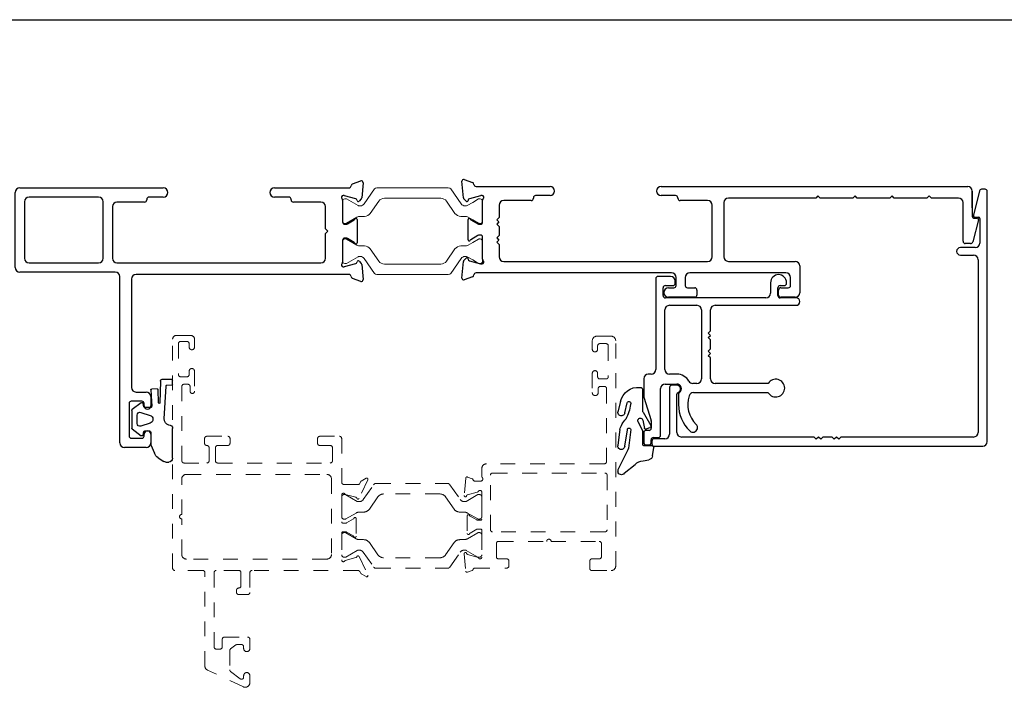
# Model space of a CAD drawing. Extents: x 68 to 492, y 24 to 47.
# Drawn here: x 213 to 219, y 38 to 43 of the extents above; entities that cross this region are included whole.
import ezdxf

# ---------------------------------------------------------------- set-up
doc = ezdxf.new("R2010")
doc.units = 0
doc.header["$LTSCALE"] = 0.3
doc.header["$MEASUREMENT"] = 0
doc.linetypes.add('HIDDEN2', pattern=[0.1875, 0.125, -0.0625])
doc.layers.get('0').update_dxf_attribs({"linetype": 'CONTINUOUS'})
for name, color, linetype in [('967266 Glazing Wedge', 2, 'CONTINUOUS'), ('E850947$0$EXT_MISC', 5, 'CONTINUOUS'), ('E850949$0$EXT_MISC', 5, 'CONTINUOUS'), ('E850950$0$EXT_MISC', 5, 'CONTINUOUS'), ('E850951$0$EXT_MISC', 5, 'CONTINUOUS'), ('Elevation', 5, 'CONTINUOUS'), ('GASKET', 2, 'CONTINUOUS')]:
    doc.layers.add(name, color=color, linetype=linetype)
doc.layers.add('B851219$0$I Strut', color=3, linetype='CONTINUOUS', lineweight=13)
doc.layers.add('Dimensions_Notes', color=7, linetype='CONTINUOUS', lineweight=13)

# ---------------------------------------------------------------- blocks, each defined once
blk = doc.blocks.new('E850949')
at = {"layer": 'E850949$0$EXT_MISC'}
for p, q in [((0.0678, 0.4537), (0.1227, 0.4737)), ((-2.1756, 0.427), (-1.2084, 0.427)), ((-0.4586, 0.427), (0.043, 0.427)), ((0.1385, 0.4616), (0.1296, 0.3596)), ((-2.2066, -0.1092), (-2.2066, 0.396)), ((-2.1446, 0.334), (-2.1446, -0.0474)), ((-1.645, 0.365), (-2.1136, 0.365)), ((-1.614, -0.0474), (-1.614, 0.334)), ((-1.3204, 0.35), (-1.3204, 0.3466)), ((-1.2084, 0.365), (-1.3054, 0.365)), ((-0.3616, 0.365), (-0.4586, 0.365)), ((-0.3466, 0.3466), (-0.3466, 0.35)), ((0, 0.3442), (0, 0.1971)), ((0.0098, 0.375), (0.0039, 0.375)), ((0.0891, 0.3543), (0.0137, 0.3745)), ((0.0987, 0.3414), (0.0975, 0.3459)), ((0.1262, 0.3522), (0.1119, 0.3379)), ((-1.552, 0.3006), (-1.552, -0.0474)), ((-1.3354, 0.3316), (-1.521, 0.3316)), ((-0.146, 0.3316), (-0.3316, 0.3316)), ((-0.115, 0.1503), (-0.115, 0.3006)), ((0.0326, 0.1843), (0.0792, 0.2127)), ((0.0984, 0.2132), (0.0984, 0.0574)), ((-0.1, 0.1353), (-0.115, 0.1503)), ((-0.115, 0.1203), (-0.1, 0.1353)), ((0.015, 0.1821), (0.0248, 0.1821)), ((-0.115, -0.0474), (-0.115, 0.1203)), ((0, 0.0736), (0, -0.0736)), ((0.0248, 0.0886), (0.015, 0.0886)), ((0.0792, 0.0579), (0.0326, 0.0864)), ((-2.1136, -0.0784), (-1.645, -0.0784)), ((-1.521, -0.0784), (-0.146, -0.0784)), ((0.0039, -0.1044), (0.0098, -0.1044)), ((0.0137, -0.1038), (0.0891, -0.0836)), ((0.0975, -0.0753), (0.0987, -0.0708)), ((0.1119, -0.0673), (0.1262, -0.0816)), ((0.1296, -0.0889), (0.1385, -0.1909)), ((-1.5322, -0.1402), (-2.1756, -0.1402)), ((-1.5012, -1.292), (-1.5012, -0.1712)), ((-1.4232, -0.1874), (-1.4232, -0.9181)), ((0.043, -0.1564), (-1.3922, -0.1564)), ((0.1227, -0.2031), (0.0678, -0.1831)), ((-1.3922, -0.9491), (-1.3242, -0.9491)), ((-1.2932, -0.9801), (-1.2932, -1.0413)), ((-1.4392, -1.0261), (-1.4392, -1.246)), ((-1.3532, -1.0111), (-1.4242, -1.0111)), ((-1.3382, -1.0413), (-1.3382, -1.0261)), ((-1.4242, -1.261), (-1.3532, -1.261)), ((-1.3382, -1.246), (-1.3382, -1.2338)), ((-1.2932, -1.2338), (-1.2932, -1.292)), ((-1.3242, -1.323), (-1.4702, -1.323))]:
    blk.add_line(p, q, dxfattribs=at)
for centre, radius, start, end in [((0.1268, 0.4626), 0.0118, 355, 110), ((-2.1756, 0.396), 0.031, 90, 180), ((-1.2084, 0.396), 0.031, 270, 90), ((-0.4586, 0.396), 0.031, 90, 270), ((0.043, 0.442), 0.015, 270, 355.42344), ((0.0729, 0.4396), 0.015, 110, 175.42344), ((-2.1136, 0.334), 0.031, 90, 180), ((-1.645, 0.334), 0.031, 0, 90), ((-1.3354, 0.3466), 0.015, 270, 360), ((-1.3054, 0.35), 0.015, 90, 180), ((-0.3616, 0.35), 0.015, 0, 90), ((-0.3316, 0.3466), 0.015, 180, 270), ((0.0039, 0.3632), 0.0118, 90, 225.06416), ((-0.015, 0.3442), 0.015, 360, 45.06416), ((0.0098, 0.36), 0.015, 75, 90), ((0.0861, 0.3429), 0.0118, 15, 75), ((0.1063, 0.3435), 0.00787, 195, 315), ((0.1178, 0.3606), 0.0118, 315, 355), ((-1.521, 0.3006), 0.031, 90, 180), ((-0.146, 0.3006), 0.031, 0, 90), ((0.073, 0.2229), 0.012, 301.4, 330.82315), ((0.0904, 0.2132), 0.008, 360, 150.82315), ((0.015, 0.1971), 0.015, 180, 270), ((0.0248, 0.1971), 0.015, 270, 301.4), ((0.015, 0.0736), 0.015, 90, 180), ((0.0248, 0.0736), 0.015, 58.6, 90), ((0.073, 0.0477), 0.012, 29.17685, 58.6), ((0.0904, 0.0574), 0.008, 209.17685, 360), ((-2.1136, -0.0474), 0.031, 180, 270), ((-1.645, -0.0474), 0.031, 270, 0), ((-1.521, -0.0474), 0.031, 180, 270), ((-0.146, -0.0474), 0.031, 270, 360), ((0.1063, -0.0729), 0.00787, 45, 165), ((-2.1756, -0.1092), 0.031, 180, 270), ((0.0039, -0.0925), 0.0118, 134.93584, 270), ((-0.015, -0.0736), 0.015, 314.93584, 0), ((0.0098, -0.0894), 0.015, 270, 285), ((0.0861, -0.0722), 0.0118, 285, 345), ((0.1178, -0.09), 0.0118, 5, 45), ((-1.5322, -0.1712), 0.031, 0, 90), ((-1.3922, -0.1874), 0.031, 90, 180), ((0.043, -0.1714), 0.015, 4.57656, 90), ((0.0729, -0.169), 0.015, 184.57656, 250), ((0.1268, -0.192), 0.0118, 250, 5), ((-1.3922, -0.9181), 0.031, 180, 270), ((-1.3242, -0.9801), 0.031, 360, 90), ((-1.4242, -1.0261), 0.015, 90, 180), ((-1.3532, -1.0261), 0.015, 0, 90), ((-1.3157, -1.0413), 0.0225, 180, 0), ((-1.4242, -1.246), 0.015, 180, 270), ((-1.3532, -1.246), 0.015, 270, 0), ((-1.3157, -1.2338), 0.0225, 360, 180), ((-1.4702, -1.292), 0.031, 180, 270), ((-1.3242, -1.292), 0.031, 270, 0)]:
    blk.add_arc(centre, radius, start, end, dxfattribs=at)
blk = doc.blocks.new('E850950')
at = {"layer": 'E850950$0$EXT_MISC'}
for p, q in [((-2.3669, -0.0774), (-2.3767, 0.0346)), ((-2.3609, 0.0467), (-2.3059, 0.0267)), ((-2.2812, 0), (-1.7831, 0)), ((-1.0333, 0), (1.0333, 0)), ((-2.251, -0.0625), (-2.3265, -0.0827)), ((-2.2412, -0.062), (-2.2471, -0.062)), ((-1.7831, -0.062), (-1.88, -0.062)), ((-0.9362, -0.062), (-1.0333, -0.062)), ((0.0236, -0.0632), (0.0086, -0.0782)), ((0.0386, -0.0782), (0.0236, -0.0632)), ((0.2736, -0.0632), (0.2586, -0.0782)), ((0.2886, -0.0782), (0.2736, -0.0632)), ((0.5236, -0.0632), (0.5086, -0.0782)), ((0.5386, -0.0782), (0.5236, -0.0632)), ((0.7736, -0.0632), (0.7586, -0.0782)), ((0.7886, -0.0782), (0.7736, -0.0632)), ((1.0643, -0.031), (1.0643, -0.1435)), ((1.0643, -0.1435), (1.0643, -0.031)), ((1.0643, -0.031), (1.0643, -0.2032)), ((-2.3492, -0.0991), (-2.3635, -0.0847)), ((-2.3348, -0.0911), (-2.336, -0.0955)), ((-2.2373, -0.2399), (-2.2373, -0.0928)), ((-2.1266, -0.1263), (-2.1266, -0.2093)), ((-1.91, -0.0953), (-2.0956, -0.0953)), ((-1.895, -0.077), (-1.895, -0.0803)), ((-0.9212, -0.0803), (-0.9212, -0.077)), ((-0.7206, -0.0953), (-0.9062, -0.0953)), ((-0.6896, -0.4743), (-0.6896, -0.1263)), ((-0.6115, -0.1092), (-0.6115, -0.4742)), ((0.0086, -0.0782), (-0.5805, -0.0782)), ((0.2586, -0.0782), (0.0386, -0.0782)), ((0.5086, -0.0782), (0.2886, -0.0782)), ((0.7586, -0.0782), (0.5386, -0.0782)), ((0.9713, -0.0782), (0.7886, -0.0782)), ((1.0023, -0.3702), (1.0023, -0.1092)), ((-2.3357, -0.3595), (-2.3357, -0.2238)), ((-2.3166, -0.2243), (-2.2699, -0.2527)), ((-2.2621, -0.2549), (-2.2523, -0.2549)), ((-2.1266, -0.2093), (-2.1416, -0.2243)), ((-2.1416, -0.2243), (-2.1272, -0.2393)), ((-2.1272, -0.2393), (-2.1416, -0.2543)), ((-2.1416, -0.2543), (-2.1266, -0.2693)), ((1.1069, -0.2258), (1.0672, -0.3741)), ((1.0743, -0.2132), (1.0973, -0.2132)), ((-2.2699, -0.3306), (-2.3166, -0.3591)), ((-2.2523, -0.3284), (-2.2621, -0.3284)), ((-2.1266, -0.3313), (-2.1416, -0.3463)), ((-2.1266, -0.2693), (-2.1266, -0.3313)), ((-2.2373, -0.4905), (-2.2373, -0.3434)), ((-2.1416, -0.3463), (-2.1272, -0.3613)), ((-2.1272, -0.3613), (-2.1416, -0.3763)), ((-2.1416, -0.3763), (-2.1266, -0.3913)), ((-2.1266, -0.3913), (-2.1266, -0.4743)), ((1.0527, -0.3852), (1.0173, -0.3852)), ((-2.3767, -0.6179), (-2.3669, -0.5059)), ((-2.3635, -0.4986), (-2.3493, -0.4844)), ((-2.3359, -0.488), (-2.3348, -0.4923)), ((-2.3265, -0.5006), (-2.251, -0.5208)), ((-2.2471, -0.5213), (-2.2412, -0.5213)), ((-2.0956, -0.5053), (-0.7206, -0.5053)), ((-0.5805, -0.5052), (-0.1301, -0.5052)), ((-0.9643, -0.5833), (-2.2812, -0.5833)), ((-0.1923, -0.5833), (-0.8403, -0.5833)), ((-0.0991, -0.5362), (-0.0991, -0.7164)), ((-2.3059, -0.61), (-2.3609, -0.63)), ((-0.9333, -0.6681), (-0.9333, -0.6143)), ((-0.8713, -0.6143), (-0.8713, -0.6684)), ((-0.1613, -0.6678), (-0.1613, -0.6143)), ((-0.9839, -0.6831), (-0.9483, -0.6831)), ((-0.8563, -0.6834), (-0.8076, -0.6834)), ((-0.7926, -0.6984), (-0.7926, -0.7324)), ((-0.2416, -0.7324), (-0.2416, -0.6984)), ((-0.2266, -0.6834), (-0.1769, -0.6834)), ((-0.8076, -0.7474), (-0.9839, -0.7474)), ((-0.1301, -0.7474), (-0.2266, -0.7474))]:
    blk.add_line(p, q, dxfattribs=at)
for centre, radius, start, end in [((-2.365, 0.0356), 0.0118, 70, 185), ((-2.3111, 0.0126), 0.015, 4.57656, 70), ((-2.2812, 0.015), 0.015, 184.57656, 270), ((-1.7831, -0.031), 0.031, 270, 90), ((-1.0333, -0.031), 0.031, 90, 270), ((-2.2471, -0.077), 0.015, 90, 105), ((-2.2412, -0.0738), 0.0118, 314.93584, 90), ((-1.88, -0.077), 0.015, 90, 180), ((-0.9362, -0.077), 0.015, 0, 90), ((1.0333, -0.031), 0.031, 0, 90), ((-2.3551, -0.0764), 0.0118, 185, 225), ((-2.3436, -0.0935), 0.00787, 225, 345), ((-2.3234, -0.0941), 0.0118, 105, 165), ((-2.2223, -0.0928), 0.015, 134.93584, 180), ((-2.0956, -0.1263), 0.031, 90, 180), ((-1.91, -0.0803), 0.015, 270, 360), ((-0.9062, -0.0803), 0.015, 180, 270), ((-0.7206, -0.1263), 0.031, 0, 90), ((-0.5805, -0.1092), 0.031, 90, 180), ((0.9713, -0.1092), 0.031, 0, 90), ((-2.3277, -0.2238), 0.008, 29.02525, 180), ((-2.3104, -0.2142), 0.0118, 209.02525, 238.6), ((-2.2621, -0.2399), 0.015, 238.6, 270), ((-2.2523, -0.2399), 0.015, 270, 360), ((1.0743, -0.2032), 0.01, 180, 270), ((1.0973, -0.2232), 0.01, 345, 90), ((-2.2621, -0.3434), 0.015, 90, 121.4), ((-2.2523, -0.3434), 0.015, 0, 90), ((-2.3277, -0.3595), 0.008, 180, 330.97475), ((-2.3104, -0.3691), 0.0118, 121.4, 150.97475), ((1.0173, -0.3702), 0.015, 180, 270), ((1.0527, -0.3702), 0.015, 270, 345), ((-2.3551, -0.5069), 0.0118, 135, 175), ((-2.3437, -0.4901), 0.008, 15, 135), ((-2.3234, -0.4892), 0.0118, 195, 255), ((-2.2471, -0.5063), 0.015, 255, 270), ((-2.2412, -0.5095), 0.0118, 270, 45.06416), ((-2.2223, -0.4905), 0.015, 180, 225.06416), ((-2.0956, -0.4743), 0.031, 180, 270), ((-0.7206, -0.4743), 0.031, 270, 0), ((-0.5805, -0.4742), 0.031, 180, 270), ((-0.1301, -0.5362), 0.031, 360, 90), ((-2.3111, -0.5959), 0.015, 290, 355.42344), ((-2.2812, -0.5983), 0.015, 90, 175.42344), ((-0.9643, -0.6143), 0.031, 0, 90), ((-0.8403, -0.6143), 0.031, 90, 180), ((-0.1923, -0.6143), 0.031, 360, 90), ((-2.365, -0.619), 0.0118, 175, 290), ((-0.9839, -0.7153), 0.0321, 90, 270), ((-0.9483, -0.6681), 0.015, 270, 0), ((-0.8563, -0.6684), 0.015, 180, 270), ((-0.8076, -0.6984), 0.015, 0, 90), ((-0.2266, -0.6984), 0.015, 90, 180), ((-0.1769, -0.6678), 0.0156, 270, 360), ((-0.1301, -0.7164), 0.031, 270, 0), ((-0.8076, -0.7324), 0.015, 270, 360), ((-0.2266, -0.7324), 0.015, 180.00006, 270.00006)]:
    blk.add_arc(centre, radius, start, end, dxfattribs=at)
blk = doc.blocks.new('B851219$0$950021')
at = {"layer": 'B851219$0$I Strut'}
for p, q in [((0.2153, 0.1491), (0.1451, 0.0489)), ((0.6575, 0.1575), (0.2315, 0.1575)), ((0.7134, 0.1575), (0.6575, 0.1575)), ((0.7997, 0.0489), (0.7296, 0.1491)), ((0, 0.0669), (0, 0.0472)), ((0.0157, 0.0827), (0.0239, 0.0827)), ((0.0239, 0.0827), (0.026, 0.0827)), ((0.0278, 0.0816), (0.026, 0.0827)), ((0.1051, 0.037), (0.0278, 0.0816)), ((0.1867, -0.0153), (0.244, 0.0665)), ((0.6575, 0.0866), (0.2827, 0.0866)), ((0.6622, 0.0866), (0.6575, 0.0866)), ((0.7009, 0.0665), (0.7581, -0.0153)), ((0.878, 0.059), (0.9171, 0.0816)), ((0.9291, 0.0827), (0.921, 0.0827)), ((0.9449, 0.0472), (0.9449, 0.0669)), ((0, 0.0472), (0, -0.0472)), ((0.1193, 0.0354), (0.111, 0.0354)), ((0.8255, 0.0354), (0.8339, 0.0354)), ((0.878, 0.059), (0.8398, 0.037)), ((0.9449, -0.0472), (0.9449, 0.0472)), ((0, -0.0472), (0, -0.0669)), ((0.0969, -0.0418), (0.0278, -0.0816)), ((0.148, -0.0354), (0.1205, -0.0354)), ((0.7968, -0.0354), (0.8244, -0.0354)), ((0.878, -0.059), (0.848, -0.0418)), ((0.9171, -0.0816), (0.878, -0.059)), ((0.9449, -0.0669), (0.9449, -0.0472)), ((0.0157, -0.0827), (0.0239, -0.0827)), ((0.9291, -0.0827), (0.921, -0.0827))]:
    blk.add_line(p, q, dxfattribs=at)
for centre, radius, start, end in [((0.2315, 0.1378), 0.0197, 90, 145), ((0.7134, 0.1378), 0.0197, 35, 90), ((0.0157, 0.0669), 0.0157, 90, 180), ((0.0239, 0.0748), 0.00787, 60, 90), ((0.2827, 0.0394), 0.0472, 90, 145), ((0.6622, 0.0394), 0.0472, 35, 90), ((0.921, 0.0748), 0.00787, 90, 120), ((0.9291, 0.0669), 0.0157, 0, 90), ((0.111, 0.0472), 0.0118, 240, 270), ((0.1193, 0.0669), 0.0315, 270, 325), ((0.8255, 0.0669), 0.0315, 215, 270), ((0.8339, 0.0472), 0.0118, 270, 300), ((0.1205, -0.0827), 0.0472, 90, 120), ((0.148, 0.0118), 0.0472, 270, 325), ((0.7968, 0.0118), 0.0472, 215, 270), ((0.8244, -0.0827), 0.0472, 60, 90), ((0.0157, -0.0669), 0.0157, 180, 270), ((0.0239, -0.0748), 0.00787, 270, 300), ((0.921, -0.0748), 0.00787, 240, 270), ((0.9291, -0.0669), 0.0157, 270, 0)]:
    blk.add_arc(centre, radius, start, end, dxfattribs=at)
blk = doc.blocks.new('B851219$0$B950021')
blk.add_blockref('B851219$0$950021', (0, 0))
blk = doc.blocks.new('B851219')
for name, p in [('E850949', (0, 0)), ('E850950', (3.1822, 0.437)), ('B851219$0$B950021', (0, 0.2706))]:
    blk.add_blockref(name, p)
at = {"xscale": -1, "rotation": 180}
blk.add_blockref('B851219$0$B950021', (0, 0), dxfattribs=at)
blk = doc.blocks.new('E850947')
at = {"layer": 'E850947$0$EXT_MISC'}
for p, q in [((1.1236, 1.7323), (1.1003, 1.7323)), ((1.0858, 1.7209), (1.0451, 1.5567)), ((1.1386, 0.031), (1.1386, 1.7173)), ((1.0548, 1.5443), (1.0786, 1.5443)), ((1.0886, 1.5343), (1.0886, 1.3695)), ((1.0576, 1.3385), (0.957, 1.3385)), ((0.957, 1.2885), (1.0456, 1.2885)), ((1.0766, 1.2575), (1.0766, 0.093)), ((-0.9557, 0.4108), (-0.989, 0.4108)), ((-1.004, 0.3958), (-1.004, 0.081)), ((-0.954, 0.093), (-0.954, 0.3508)), ((-1.1226, 0.035), (-1.1226, 0.015)), ((-1.035, 0.05), (-1.1076, 0.05)), ((-1.1076, 0), (1.1076, 0)), ((-0.0297, 0.062), (-0.923, 0.062)), ((-0.0147, 0.047), (-0.0297, 0.062)), ((0.0003, 0.0614), (-0.0147, 0.047)), ((0.0153, 0.047), (0.0003, 0.0614)), ((0.0303, 0.062), (0.0153, 0.047)), ((0.0923, 0.062), (0.0303, 0.062)), ((0.1073, 0.047), (0.0923, 0.062)), ((0.1223, 0.0614), (0.1073, 0.047)), ((0.1373, 0.047), (0.1223, 0.0614)), ((0.1523, 0.062), (0.1373, 0.047)), ((1.0456, 0.062), (0.1523, 0.062))]:
    blk.add_line(p, q, dxfattribs=at)
for centre, radius, start, end in [((1.1003, 1.7173), 0.015, 90, 166.10726), ((1.1236, 1.7173), 0.015, 360, 90), ((1.0548, 1.5543), 0.01, 166.10726, 270), ((1.0786, 1.5343), 0.01, 360, 90), ((0.957, 1.3135), 0.025, 90, 270), ((1.0576, 1.3695), 0.031, 270, 0), ((1.0456, 1.2575), 0.031, 0, 90), ((-0.989, 0.3958), 0.015, 90, 180), ((-0.9557, 0.3848), 0.026, 288.97847, 90), ((-0.944, 0.3508), 0.01, 108.97847, 180), ((-1.035, 0.081), 0.031, 270, 360), ((-0.923, 0.093), 0.031, 180, 270), ((1.0456, 0.093), 0.031, 270, 360), ((-1.1076, 0.035), 0.015, 90, 180), ((-1.1076, 0.015), 0.015, 180, 270), ((1.1076, 0.031), 0.031, 270, 360)]:
    blk.add_arc(centre, radius, start, end, dxfattribs=at)
blk = doc.blocks.new('E850951')
at = {"layer": 'E850951$0$EXT_MISC'}
for p, q in [((0, 0.3066), (0, -0.3066)), ((0.1005, 0.3216), (0.015, 0.3216)), ((0.1315, 0.2746), (0.1315, 0.2906)), ((0.7744, 0.279), (0.7744, 0.2074)), ((0.8823, 0.2746), (0.8823, 0.279)), ((0.05, 0.1914), (0.05, 0.2446)), ((0.065, 0.2596), (0.1165, 0.2596)), ((0.8244, 0.1914), (0.8244, 0.2446)), ((0.8394, 0.2596), (0.8673, 0.2596)), ((0.7434, 0.1764), (0.065, 0.1764)), ((0.9463, 0.1764), (0.8394, 0.1764)), ((0.062, -0.3066), (0.062, 0.0954)), ((0.093, 0.1264), (0.277, 0.1264)), ((0.308, 0.0954), (0.308, -0.3696)), ((0.3698, -0.0461), (0.3698, 0.0954)), ((0.4008, 0.1264), (0.9463, 0.1264)), ((0.3548, -0.0611), (0.3698, -0.0461)), ((0.3692, -0.0761), (0.3548, -0.0611)), ((0.3548, -0.0911), (0.3692, -0.0761)), ((0.3698, -0.1061), (0.3548, -0.0911)), ((0.3698, -0.1681), (0.3698, -0.1061)), ((0.3548, -0.1831), (0.3698, -0.1681)), ((0.3692, -0.1981), (0.3548, -0.1831)), ((0.3548, -0.2131), (0.3692, -0.1981)), ((0.3698, -0.2281), (0.3548, -0.2131)), ((0.3698, -0.3696), (0.3698, -0.2281)), ((-0.081, -0.3686), (-0.081, -0.4846)), ((-0.031, -0.3376), (-0.05, -0.3376)), ((0.1427, -0.3376), (0.093, -0.3376)), ((0.033, -0.7503), (0.033, -0.4355)), ((0.064, -0.4045), (0.1427, -0.4045)), ((0.277, -0.4006), (0.2506, -0.4006)), ((0.2542, -0.4625), (0.7584, -0.4625)), ((0.7584, -0.4006), (0.4008, -0.4006)), ((-0.0796, -0.4938), (-0.0307, -0.6511)), ((0.1537, -0.4734), (0.1537, -0.5415)), ((-0.03, -0.6555), (-0.03, -0.7023)), ((-0.045, -0.7173), (-0.066, -0.7173)), ((-0.081, -0.7323), (-0.081, -0.8003)), ((-0.031, -0.8003), (-0.031, -0.7803)), ((-0.016, -0.7653), (0.018, -0.7653)), ((-0.066, -0.8153), (-0.046, -0.8153))]:
    blk.add_line(p, q, dxfattribs=at)
for centre, radius, start, end in [((0.8283, 0.279), 0.054, 0, 180), ((0.015, 0.3066), 0.015, 90, 180), ((0.1005, 0.2906), 0.031, 0, 90), ((0.1165, 0.2746), 0.015, 270, 0), ((0.8673, 0.2746), 0.015, 270, 360), ((0.065, 0.2446), 0.015, 90, 180), ((0.7434, 0.2074), 0.031, 270, 0), ((0.8394, 0.2446), 0.015, 90, 180), ((0.065, 0.1914), 0.015, 180, 270), ((0.8394, 0.1914), 0.015, 180, 270), ((0.9463, 0.1514), 0.025, 270, 90), ((0.093, 0.0954), 0.031, 90, 180), ((0.277, 0.0954), 0.031, 0, 90), ((0.4008, 0.0954), 0.031, 90, 180), ((-0.031, -0.3066), 0.031, 270, 0), ((0.093, -0.3066), 0.031, 180, 270), ((-0.05, -0.3686), 0.031, 90, 180), ((0.1427, -0.4305), 0.0929, 29.41705, 90), ((0.2506, -0.3696), 0.031, 209.41705, 270), ((0.277, -0.3696), 0.031, 270, 0), ((0.4008, -0.3696), 0.031, 180, 270), ((0.8098, -0.4316), 0.06, 211.03232, 148.96768), ((0.064, -0.4355), 0.031, 90, 180), ((0.1427, -0.4355), 0.031, 304.41739, 90), ((0.1687, -0.4734), 0.015, 124.41739, 180), ((0.2542, -0.4935), 0.031, 90, 162.20768), ((-0.05, -0.4846), 0.031, 180, 197.27442), ((0.4037, -0.5415), 0.188, 162.20768, 225.79872), ((0.4037, -0.5415), 0.25, 180, 225.79872), ((-0.045, -0.6555), 0.015, 0, 17.27442), ((-0.066, -0.7323), 0.015, 90, 180), ((-0.045, -0.7023), 0.015, 270, 360), ((0.251, -0.6985), 0.031, 225.79872, 45.79872), ((-0.016, -0.7803), 0.015, 90, 180), ((0.018, -0.7503), 0.015, 270, 0), ((-0.066, -0.8003), 0.015, 180, 270), ((-0.046, -0.8003), 0.015, 270, 360)]:
    blk.add_arc(centre, radius, start, end, dxfattribs=at)
blk = doc.blocks.new('967266')
at = {"layer": '967266 Glazing Wedge'}
for p, q in [((-0.1413, 0.2004), (-0.0672, 0.1402)), ((-0.1841, 0.18), (-0.1841, 0.1913)), ((-0.1831, 0.1761), (-0.1841, 0.18)), ((-0.116, 0.0425), (-0.1831, 0.1761)), ((-0.0125, 0.1152), (0.026, 0.1087)), ((0.0508, 0.0829), (0.058, 0.0262)), ((-0.1841, 0.0108), (-0.1841, 0.0151)), ((-0.1713, -0.094), (-0.1841, 0.0108)), ((-0.1372, 0.0172), (-0.119, -0.0929)), ((-0.1125, 0.0302), (-0.116, 0.0425)), ((-0.0967, -0.0949), (-0.1125, 0.0302)), ((-0.015, 0.005), (-0.015, -0.0843)), ((0.048, 0.015), (-0.005, 0.015)), ((-0.0156, -0.0866), (-0.0471, -0.1462)), ((-0.0148, -0.1576), (-0.0038, -0.102)), ((-0.0137, -0.2119), (0.0379, -0.1226)), ((0.0026, -0.0982), (0.0324, -0.1081)), ((-0.1654, -0.2828), (-0.1835, -0.2151)), ((-0.1368, -0.2075), (-0.1205, -0.2752)), ((-0.0968, -0.2712), (-0.0977, -0.2642)), ((-0.015, -0.217), (-0.015, -0.3593))]:
    blk.add_line(p, q, dxfattribs=at)
for centre, radius, start, end in [((-0.1605, 0.1856), 0.0242, 37.50903, 166.36384), ((-0.0056, 0.2025), 0.0875, 225.3384, 265.47954), ((0.021, 0.0792), 0.03, 7.18129, 80.46875), ((-0.1606, 0.0165), 0.0235, 1.65389, 183.43132), ((-0.005, 0.005), 0.01, 89.97725, 180), ((0.048, 0.025), 0.01, 269.97725, 7.18129), ((-0.0145, -0.0504), 0.1628, 195.53652, 224.80955), ((-0.1078, -0.094), 0.0112, 174.1785, 355.41859), ((-0.02, -0.0843), 0.005, 332.07585, 0), ((0.0011, -0.1029), 0.005, 71.65348, 168.90693), ((0.0293, -0.1176), 0.01, 330, 71.65348), ((-0.1603, -0.2104), 0.0237, 7.1669, 191.30391), ((-0.4181, -0.3138), 0.3241, 8.79823, 27.29101), ((-0.0318, -0.1543), 0.0174, 152.07585, 348.90693), ((-0.005, -0.2169), 0.01, 150, 180.14038), ((-0.0461, -0.2579), 0.1219, 191.81897, 275.23979), ((-0.1087, -0.2727), 0.012, 192.17585, 7.19579), ((-0.035, -0.3593), 0.02, 270, 0.00752)]:
    blk.add_arc(centre, radius, start, end, dxfattribs=at)
blk = doc.blocks.new('967260')
at = {"layer": 'GASKET'}
for p, q in [((0.1849, 0.2598), (0.223, 0.2844)), ((0.2373, 0.2886), (0.2559, 0.2886)), ((0.1359, 0.172), (0.1596, 0.2294)), ((0.2823, 0.2622), (0.2823, 0.0615)), ((0.136, 0.0904), (0.136, 0.1704)), ((0.0098, 0.0648), (0.0708, 0.1109)), ((0.0831, 0.1066), (0.089, 0.0832)), ((0.0947, 0.0787), (0.1183, 0.0787)), ((0.1187, 0.0787), (0.1263, 0.0787)), ((0.0074, -0.0601), (0.0074, 0.0601)), ((0.0429, 0.0276), (0.0429, -0.0276)), ((0.1301, 0.0262), (0.0686, 0.0463)), ((0.0708, -0.1109), (0.0098, -0.0648)), ((0.0686, -0.0463), (0.1301, -0.0262)), ((0.2261, -0.0041), (0.238, -0.2233)), ((0.089, -0.0832), (0.0831, -0.1066)), ((0.1334, -0.0787), (0.0947, -0.0787)), ((0.138, -0.1567), (0.1412, -0.0877)), ((0.1874, -0.1111), (0.1842, -0.2003)), ((0.201, -0.2579), (0.1968, -0.1116)), ((0.136, -0.1977), (0.1377, -0.1631)), ((0.138, -0.1576), (0.138, -0.1567)), ((0.1782, -0.2052), (0.1417, -0.2039)), ((0.2437, -0.2297), (0.276, -0.2312)), ((0.2816, -0.2373), (0.282, -0.2633)), ((0.2763, -0.2689), (0.2104, -0.2684))]:
    blk.add_line(p, q, dxfattribs=at)
for centre, radius, start, end in [((0.2373, 0.2622), 0.0264, 90, 122.77932), ((0.2559, 0.2622), 0.0264, 0, 90), ((0.2207, 0.2043), 0.0661, 122.77932, 157.60697), ((0.121, 0.1704), 0.015, 360, 6.08156), ((0.0755, 0.1046), 0.00787, 14.03624, 127.11686), ((0.0947, 0.0846), 0.00591, 194.03624, 270), ((0.1185, 0.0962), 0.0175, 269.45606, 270.54394), ((0.1263, 0.0886), 0.00984, 270, 10.7843), ((0.0133, 0.0601), 0.00591, 127.11686, 180), ((0.0625, 0.0276), 0.0197, 71.92279, 180), ((0.1216, 0), 0.0276, 288.07721, 71.92279), ((0.2653, 0), 0.0394, 101.45365, 185.99885), ((0.2593, 0.0615), 0.023, 265.45252, 359.90968), ((0.0133, -0.0601), 0.00591, 180, 232.88314), ((0.0625, -0.0276), 0.0197, 180, 288.07721), ((0.0755, -0.1046), 0.00787, 232.88314, 345.96376), ((0.0947, -0.0846), 0.00591, 90, 165.96376), ((0.1334, -0.0866), 0.00787, 352.24295, 90), ((0.1921, -0.1114), 0.00469, 357.25126, 175.8385), ((0.1419, -0.198), 0.00591, 177.30162, 267.93366), ((0.107, -0.1585), 0.031, 351.52495, 1.61528), ((0.1784, -0.1993), 0.00591, 267.93366, 350.30724), ((0.2108, -0.2586), 0.00984, 175.67484, 267.38886), ((0.2439, -0.2238), 0.00591, 175.67484, 267.38886), ((0.2757, -0.2371), 0.00591, 357.38886, 87.38886), ((0.2761, -0.263), 0.00591, 271.80196, 357.38886)]:
    blk.add_arc(centre, radius, start, end, dxfattribs=at)

msp = doc.modelspace()

# ---------------------------------------------------------------- linework, layer by layer
at = {"layer": 'Dimensions_Notes', "linetype": 'HIDDEN2'}
for p, q in [((213.5343, 39.2395), (213.5343, 40.7835)), ((213.5593, 40.8085), (213.6571, 40.8085)), ((213.6307, 40.7683), (213.5887, 40.7683)), ((213.6821, 40.7835), (213.6821, 40.7305)), ((216.3641, 40.7725), (216.3641, 40.7155)), ((216.4911, 40.8035), (216.3951, 40.8035)), ((216.5221, 39.2545), (216.5221, 40.7725)), ((213.5737, 40.7533), (213.5737, 40.5452)), ((213.6457, 40.7305), (213.6457, 40.7533)), ((216.4001, 40.7155), (216.4001, 40.7385)), ((216.4151, 40.7535), (216.4571, 40.7535)), ((216.4721, 40.7385), (216.4721, 40.5305)), ((213.6457, 40.5452), (213.6457, 40.568)), ((213.6821, 40.568), (213.6821, 40.4327)), ((213.5887, 40.5302), (213.6307, 40.5302)), ((216.3641, 40.5535), (216.3641, 40.4235)), ((216.4001, 40.5305), (216.4001, 40.5535)), ((216.4571, 40.5155), (216.4151, 40.5155)), ((213.5964, 40.4647), (213.5964, 39.9639)), ((213.6371, 40.4797), (213.6114, 40.4797)), ((213.6521, 40.4327), (213.6521, 40.4647)), ((216.4041, 40.4235), (216.4041, 40.4505)), ((216.4191, 40.4655), (216.4451, 40.4655)), ((216.4601, 40.4505), (216.4601, 39.9585)), ((213.75, 40.0819), (213.75, 40.1139)), ((213.765, 40.1289), (213.9062, 40.1289)), ((213.9212, 40.1139), (213.9212, 40.0819)), ((214.5118, 40.0819), (214.5118, 40.1139)), ((214.5268, 40.1289), (214.6592, 40.1289)), ((214.6742, 40.1139), (214.6742, 39.8191)), ((213.78, 39.9639), (213.78, 40.0519)), ((213.8228, 40.0519), (213.8228, 39.9639)), ((213.9062, 40.0669), (213.8378, 40.0669)), ((214.5972, 40.0669), (214.5268, 40.0669)), ((214.6122, 39.9639), (214.6122, 40.0519)), ((213.6114, 39.9489), (213.765, 39.9489)), ((213.8378, 39.9489), (214.5972, 39.9489)), ((215.6191, 39.9125), (215.6191, 39.8541)), ((216.4451, 39.9435), (215.6501, 39.9435)), ((213.5959, 39.6019), (213.5959, 39.8409)), ((213.6269, 39.8719), (214.5744, 39.8719)), ((214.6054, 39.8409), (214.6054, 39.3325)), ((214.8065, 39.8272), (214.8392, 39.8461)), ((215.5112, 39.8478), (215.5009, 39.7298)), ((215.5547, 39.8425), (215.5218, 39.8545)), ((215.6771, 39.4995), (215.6771, 39.8665)), ((215.6921, 39.8815), (216.4491, 39.8815)), ((216.4641, 39.8665), (216.4641, 39.4995)), ((214.6892, 39.8041), (214.7873, 39.8041)), ((214.8505, 39.8358), (214.7915, 39.7102)), ((214.7943, 39.8081), (214.8035, 39.8242)), ((215.6111, 39.8264), (215.574, 39.8264)), ((214.6742, 39.7331), (214.6742, 39.5521)), ((214.7708, 39.7175), (214.6975, 39.7371)), ((215.5222, 39.734), (215.5889, 39.7528)), ((215.6191, 39.7527), (215.6191, 39.5712)), ((213.5959, 39.3325), (213.5959, 39.5719)), ((214.7071, 39.5452), (214.7531, 39.5718)), ((214.7722, 39.5734), (214.7722, 39.4552)), ((215.5211, 39.5926), (215.5211, 39.4746)), ((215.5846, 39.5652), (215.5403, 39.5908)), ((214.6822, 39.5441), (214.7031, 39.5441)), ((215.6111, 39.5632), (215.5921, 39.5632)), ((214.6742, 39.4766), (214.6742, 39.2956)), ((214.7031, 39.4846), (214.6822, 39.4846)), ((214.7531, 39.457), (214.7071, 39.4836)), ((215.5403, 39.4764), (215.5846, 39.502)), ((215.5921, 39.504), (215.6111, 39.504)), ((215.6191, 39.496), (215.6191, 39.3145)), ((216.4491, 39.4845), (215.6921, 39.4845)), ((215.7171, 39.3175), (215.7171, 39.4055)), ((215.7321, 39.4205), (216.0566, 39.4205)), ((216.0866, 39.4205), (216.4111, 39.4205)), ((216.4261, 39.4055), (216.4261, 39.3175)), ((214.6975, 39.2916), (214.7708, 39.3113)), ((214.7915, 39.3186), (214.8505, 39.193)), ((215.5009, 39.3374), (215.5112, 39.2194)), ((215.5889, 39.3144), (215.5222, 39.3332)), ((214.5744, 39.3015), (213.6269, 39.3015)), ((215.574, 39.2408), (215.7871, 39.2408)), ((215.7871, 39.3025), (215.7321, 39.3025)), ((215.8021, 39.2558), (215.8021, 39.2875)), ((216.3471, 39.2875), (216.3471, 39.2385)), ((216.4111, 39.3025), (216.3621, 39.3025)), ((213.7368, 39.2245), (213.5493, 39.2245)), ((213.7518, 38.5807), (213.7518, 39.2095)), ((213.8138, 39.2095), (213.8138, 38.7095)), ((213.9803, 39.2245), (213.8288, 39.2245)), ((213.9953, 39.1213), (213.9953, 39.2095)), ((214.0553, 39.2095), (214.0553, 39.077)), ((214.7833, 39.2245), (214.0703, 39.2245)), ((214.8035, 39.2045), (214.7963, 39.217)), ((214.8392, 39.1827), (214.8065, 39.2016)), ((215.5218, 39.2127), (215.5547, 39.2247)), ((216.3621, 39.2235), (216.4911, 39.2235)), ((213.9653, 39.077), (213.9653, 39.0913)), ((214.0403, 39.062), (213.9803, 39.062)), ((213.8841, 38.7751), (214.0403, 38.7751)), ((213.8691, 38.7095), (213.8691, 38.7601)), ((213.9604, 38.7221), (213.9253, 38.6955)), ((213.9983, 38.7251), (213.9694, 38.7251)), ((214.0133, 38.6982), (214.0133, 38.7101)), ((214.0553, 38.7601), (214.0553, 38.6982)), ((213.8288, 38.6945), (213.8541, 38.6945)), ((213.9193, 38.6836), (213.9193, 38.5554)), ((214.0113, 38.4402), (213.7698, 38.5526)), ((213.9253, 38.5435), (213.9908, 38.4938)), ((214.0133, 38.505), (214.0133, 38.515)), ((214.0553, 38.515), (214.0553, 38.4683))]:
    msp.add_line(p, q, dxfattribs=at)
at = {"layer": 'Dimensions_Notes', "linetype": 'HIDDEN2', "ltscale": 0.5}
for p, q in [((214.8194, 39.7024), (214.8896, 39.8026)), ((214.9057, 39.811), (215.3877, 39.811)), ((215.4038, 39.8026), (215.474, 39.7024)), ((214.6742, 39.5866), (214.6742, 39.7204)), ((214.69, 39.7362), (214.6981, 39.7362)), ((214.7793, 39.6905), (214.702, 39.7351)), ((214.9182, 39.72), (214.861, 39.6382)), ((215.3364, 39.7401), (214.9569, 39.7401)), ((215.4324, 39.6382), (215.3751, 39.72)), ((215.5931, 39.7362), (215.514, 39.6905)), ((215.6034, 39.7362), (215.5931, 39.7362)), ((215.6191, 39.5866), (215.6191, 39.7204)), ((214.7936, 39.6889), (214.7852, 39.6889)), ((215.4998, 39.6889), (215.5081, 39.6889)), ((214.69, 39.5708), (214.6981, 39.5708)), ((214.7711, 39.6117), (214.702, 39.5719)), ((214.8223, 39.6181), (214.7947, 39.6181)), ((215.4711, 39.6181), (215.4986, 39.6181)), ((215.5223, 39.6117), (215.5913, 39.5719)), ((215.6034, 39.5708), (215.5952, 39.5708)), ((214.6742, 39.4638), (214.6742, 39.3299)), ((214.69, 39.4795), (214.6981, 39.4795)), ((214.7711, 39.4386), (214.702, 39.4785)), ((215.5223, 39.4386), (215.5913, 39.4785)), ((215.6034, 39.4795), (215.5952, 39.4795)), ((215.6191, 39.4638), (215.6191, 39.3299)), ((214.8223, 39.4323), (214.7947, 39.4323)), ((214.9182, 39.3304), (214.861, 39.4121)), ((215.4324, 39.4121), (215.3751, 39.3304)), ((215.4711, 39.4323), (215.4986, 39.4323)), ((214.69, 39.3142), (214.6981, 39.3142)), ((214.7793, 39.3598), (214.702, 39.3152)), ((214.7936, 39.3614), (214.7852, 39.3614)), ((214.8194, 39.348), (214.8896, 39.2477)), ((215.3364, 39.3102), (214.9569, 39.3102)), ((215.4038, 39.2477), (215.474, 39.348)), ((215.4998, 39.3614), (215.5081, 39.3614)), ((215.5931, 39.3142), (215.514, 39.3598)), ((215.6034, 39.3142), (215.5931, 39.3142)), ((214.9057, 39.2394), (215.3877, 39.2394))]:
    msp.add_line(p, q, dxfattribs=at)
at = {"layer": 'Dimensions_Notes', "linetype": 'HIDDEN2'}
for centre, radius, start, end in [((213.5593, 40.7835), 0.025, 90, 180), ((213.5887, 40.7533), 0.015, 90, 180), ((213.6307, 40.7533), 0.015, 0, 90), ((213.6571, 40.7835), 0.025, 0, 90), ((216.3951, 40.7725), 0.031, 90, 180), ((216.4911, 40.7725), 0.031, 360, 90), ((213.6639, 40.7305), 0.0182, 180, 0), ((216.3821, 40.7155), 0.018, 180, 0), ((216.4151, 40.7385), 0.015, 90, 180), ((216.4571, 40.7385), 0.015, 0, 90), ((213.6639, 40.568), 0.0182, 360, 180), ((216.3821, 40.5535), 0.018, 0, 180), ((213.5887, 40.5452), 0.015, 180, 270), ((213.6307, 40.5452), 0.015, 270, 360), ((216.4151, 40.5305), 0.015, 180, 270), ((216.4571, 40.5305), 0.015, 270, 0), ((213.6114, 40.4647), 0.015, 90, 180), ((213.6371, 40.4647), 0.015, 0, 90), ((216.4191, 40.4505), 0.015, 90, 180), ((216.4451, 40.4505), 0.015, 0, 90), ((213.6671, 40.4327), 0.015, 180, 0), ((216.3841, 40.4235), 0.02, 180, 0), ((213.765, 40.1139), 0.015, 90, 180), ((213.9062, 40.1139), 0.015, 360, 90), ((214.5268, 40.1139), 0.015, 90, 180), ((214.6592, 40.1139), 0.015, 0, 90), ((213.765, 40.0819), 0.015, 180, 270), ((213.765, 40.0519), 0.015, 0, 90), ((213.8378, 40.0519), 0.015, 90, 180), ((213.9062, 40.0819), 0.015, 270, 360), ((214.5268, 40.0819), 0.015, 180, 270), ((214.5972, 40.0519), 0.015, 0, 90), ((213.6114, 39.9639), 0.015, 180, 270), ((213.765, 39.9639), 0.015, 270, 0), ((213.8378, 39.9639), 0.015, 180, 270), ((214.5972, 39.9639), 0.015, 270, 0), ((215.6501, 39.9125), 0.031, 90, 180), ((216.4451, 39.9585), 0.015, 270, 0), ((213.6269, 39.8409), 0.031, 90, 180), ((214.5744, 39.8409), 0.031, 0, 90), ((214.8432, 39.8391), 0.008, 335.24923, 120), ((215.5191, 39.8471), 0.00787, 69.9991, 175.00004), ((215.5521, 39.8351), 0.00787, 15.9374, 69.99919), ((215.574, 39.8414), 0.015, 195.9374, 270), ((215.6111, 39.8414), 0.015, 270, 57.75667), ((215.6921, 39.8665), 0.015, 90, 180), ((216.4491, 39.8665), 0.015, 0, 90), ((214.6892, 39.8191), 0.015, 180, 270), ((214.7873, 39.8121), 0.008, 270, 330), ((214.8105, 39.8202), 0.008, 120, 150), ((214.6862, 39.7331), 0.012, 19.47122, 180), ((214.7687, 39.7098), 0.008, 13.81991, 75), ((214.7842, 39.7136), 0.008, 193.81991, 334.82514), ((215.5087, 39.7291), 0.00787, 175.00004, 349.62885), ((215.5244, 39.7263), 0.008, 105.7883, 169.62885), ((215.5848, 39.7673), 0.015, 285.7883, 327.00417), ((215.6073, 39.7527), 0.0118, 360, 147.00417), ((213.5959, 39.5869), 0.015, 90, 270), ((214.7491, 39.5787), 0.008, 300, 341.30814), ((214.7642, 39.5736), 0.008, 358.86622, 161.30814), ((215.5291, 39.5926), 0.008, 18.69186, 180), ((215.5443, 39.5977), 0.008, 198.69186, 240), ((215.6111, 39.5712), 0.008, 270, 0), ((214.6822, 39.5521), 0.008, 180, 270), ((214.7031, 39.5521), 0.008, 270, 300), ((215.5921, 39.5782), 0.015, 240, 270), ((214.6822, 39.4766), 0.008, 90, 180), ((214.7031, 39.4766), 0.008, 60, 90), ((214.7491, 39.4501), 0.008, 18.69186, 60), ((214.7642, 39.4552), 0.008, 198.69186, 360), ((215.5291, 39.4746), 0.008, 180, 341.30814), ((215.5443, 39.4695), 0.008, 120, 161.30814), ((215.5921, 39.489), 0.015, 90, 120), ((215.6111, 39.496), 0.008, 359.99982, 90), ((215.6921, 39.4995), 0.015, 180, 270), ((216.4491, 39.4995), 0.015, 270, 0), ((215.7321, 39.4055), 0.015, 90, 180), ((216.0716, 39.4205), 0.015, 0, 180), ((216.4111, 39.4055), 0.015, 0, 90), ((213.6269, 39.3325), 0.031, 180, 270), ((214.5744, 39.3325), 0.031, 270, 0), ((214.7687, 39.319), 0.008, 285, 346.18009), ((214.7842, 39.3152), 0.008, 25.17486, 166.18009), ((215.5087, 39.3381), 0.00787, 10.37115, 184.99996), ((215.5244, 39.3409), 0.008, 190.37115, 254.2117), ((215.5848, 39.2999), 0.015, 32.99583, 74.2117), ((215.6073, 39.3145), 0.0118, 212.99583, 0), ((215.7321, 39.3175), 0.015, 180, 270), ((216.4111, 39.3175), 0.015, 270, 360), ((213.5493, 39.2395), 0.015, 180, 270), ((214.6862, 39.2956), 0.012, 180, 340.52878), ((215.574, 39.2258), 0.015, 90, 164.0626), ((215.7871, 39.2875), 0.015, 0, 90), ((215.7871, 39.2558), 0.015, 270, 360), ((216.3621, 39.2875), 0.015, 90, 180), ((216.4911, 39.2545), 0.031, 270, 0), ((213.7368, 39.2095), 0.015, 0, 90), ((213.8288, 39.2095), 0.015, 90, 180), ((213.9803, 39.2095), 0.015, 0, 90), ((214.0703, 39.2095), 0.015, 90, 180), ((214.7833, 39.2095), 0.015, 30, 90), ((214.8105, 39.2085), 0.008, 210, 240), ((214.8432, 39.1896), 0.008, 240, 24.75077), ((215.5191, 39.2201), 0.00787, 184.99996, 290.0009), ((215.5521, 39.2321), 0.00787, 290.00081, 344.0626), ((216.3621, 39.2385), 0.015, 180, 270), ((213.9803, 39.0913), 0.015, 90, 180), ((213.9803, 39.1213), 0.015, 270, 360), ((213.9803, 39.077), 0.015, 180, 270), ((214.0403, 39.077), 0.015, 270, 0), ((213.8841, 38.7601), 0.015, 90, 180), ((214.0403, 38.7601), 0.015, 0, 90), ((213.8288, 38.7095), 0.015, 180, 270), ((213.8541, 38.7095), 0.015, 270, 0), ((213.9694, 38.7101), 0.015, 90, 127.11686), ((213.9983, 38.7101), 0.015, 0, 90), ((213.9343, 38.6836), 0.015, 127.11686, 180), ((214.0343, 38.6982), 0.021, 180, 0), ((213.7828, 38.5807), 0.031, 180, 245.0889), ((213.9343, 38.5554), 0.015, 180, 232.88314), ((214.0343, 38.515), 0.021, 0, 180), ((213.9993, 38.505), 0.014, 232.88314, 0), ((214.0243, 38.4683), 0.031, 245.0889, 0)]:
    msp.add_arc(centre, radius, start, end, dxfattribs=at)
at = {"layer": 'Dimensions_Notes', "linetype": 'HIDDEN2', "ltscale": 0.5}
for centre, radius, start, end in [((214.9057, 39.7913), 0.0197, 90, 145), ((215.3877, 39.7913), 0.0197, 35, 90), ((214.69, 39.7204), 0.0157, 90, 180), ((214.6981, 39.7283), 0.00787, 60, 90), ((214.9569, 39.6929), 0.0472, 90, 145), ((215.3364, 39.6929), 0.0472, 35, 90), ((215.5952, 39.7283), 0.00787, 90, 120), ((215.6034, 39.7204), 0.0157, 0, 90), ((214.7852, 39.7007), 0.0118, 240, 270), ((214.7936, 39.7204), 0.0315, 270, 325), ((214.8223, 39.6653), 0.0472, 270, 325), ((215.4711, 39.6653), 0.0472, 215, 270), ((215.4998, 39.7204), 0.0315, 215, 270), ((215.5081, 39.7007), 0.0118, 270, 300), ((214.69, 39.5866), 0.0157, 180, 270), ((214.6981, 39.5787), 0.00787, 270, 300), ((214.7947, 39.5708), 0.0472, 90, 120), ((215.4986, 39.5708), 0.0472, 60, 90), ((215.5952, 39.5787), 0.00787, 240, 270), ((215.6034, 39.5866), 0.0157, 270, 0), ((214.69, 39.4638), 0.0157, 90, 180), ((214.6981, 39.4716), 0.00787, 60, 90), ((214.7947, 39.4795), 0.0472, 240, 270), ((215.4986, 39.4795), 0.0472, 270, 300), ((215.5952, 39.4716), 0.00787, 90, 120), ((215.6034, 39.4638), 0.0157, 0, 90), ((214.8223, 39.385), 0.0472, 35, 90), ((215.4711, 39.385), 0.0472, 90, 145), ((214.69, 39.3299), 0.0157, 180, 270), ((214.6981, 39.322), 0.00787, 270, 300), ((214.7852, 39.3496), 0.0118, 90, 120), ((214.7936, 39.3299), 0.0315, 35, 90), ((214.9569, 39.3575), 0.0472, 215, 270), ((215.3364, 39.3575), 0.0472, 270, 325), ((215.4998, 39.3299), 0.0315, 90, 145), ((215.5081, 39.3496), 0.0118, 60, 90), ((215.5952, 39.322), 0.00787, 240, 270), ((215.6034, 39.3299), 0.0157, 270, 0), ((214.9057, 39.259), 0.0197, 215, 270), ((215.3877, 39.259), 0.0197, 270, 325)]:
    msp.add_arc(centre, radius, start, end, dxfattribs=at)
at = {"layer": 'Elevation'}
msp.add_lwpolyline([(206.7418, 42.9374), (224.0006, 42.9374), (224.0006, 23.5931), (206.7418, 23.5931)], close=True, dxfattribs=at)

# ---------------------------------------------------------------- block references
at = {"xscale": -1, "rotation": 180}
for name, p in [('967260', (213.252, 40.2437)), ('967266', (216.7202, 40.0797))]:
    msp.add_blockref(name, p, dxfattribs=at)
at = {"layer": 'Dimensions_Notes'}
for name, p in [('B851219', (214.68, 41.3765)), ('E850947', (217.8889, 40.0621)), ('E850951', (216.7918, 40.8856))]:
    msp.add_blockref(name, p, dxfattribs=at)

doc.saveas('drawing.dxf')
